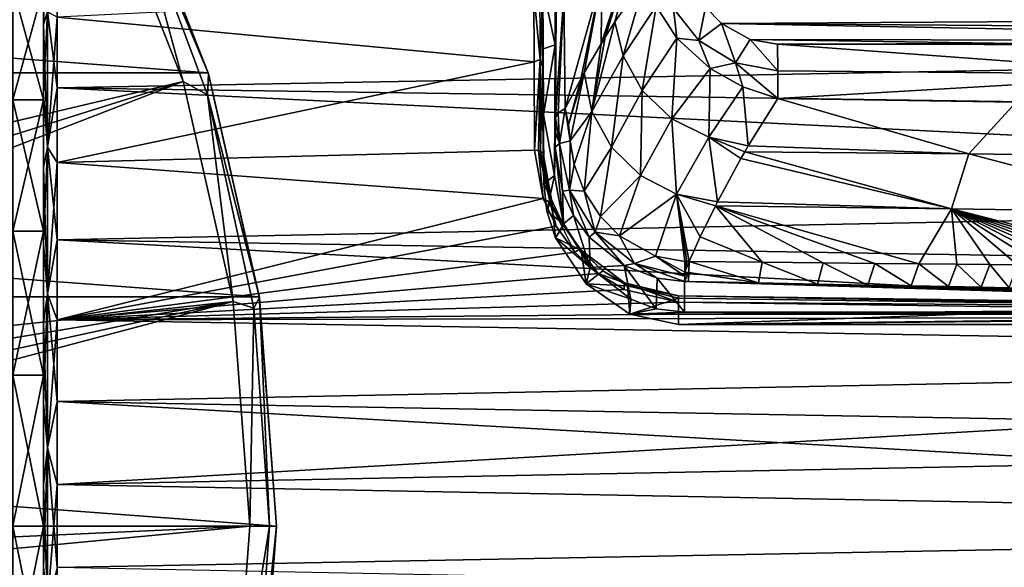
# Model space of a CAD drawing. Units: millimetres. Extents: x -157 to 157, y -35 to 35.
# Drawn here: x 104 to 127, y -1 to 12 of the extents above; entities that cross this region are included whole.
import ezdxf

# ---------------------------------------------------------------- set-up
doc = ezdxf.new("R2010")
doc.units = ezdxf.units.MM
doc.header["$LTSCALE"] = 52.148148
for name, color, linetype in [('101', 7, 'CONTINUOUS'), ('102', 7, 'CONTINUOUS'), ('103', 7, 'CONTINUOUS'), ('114', 7, 'CONTINUOUS'), ('115', 7, 'CONTINUOUS'), ('116', 7, 'CONTINUOUS'), ('120', 7, 'CONTINUOUS'), ('121', 7, 'CONTINUOUS'), ('133', 7, 'CONTINUOUS'), ('134', 7, 'CONTINUOUS'), ('135', 7, 'CONTINUOUS'), ('136', 7, 'CONTINUOUS'), ('137', 7, 'CONTINUOUS'), ('277', 7, 'CONTINUOUS'), ('38', 7, 'CONTINUOUS'), ('39', 7, 'CONTINUOUS'), ('40', 7, 'CONTINUOUS'), ('42', 7, 'CONTINUOUS'), ('43', 7, 'CONTINUOUS'), ('46', 7, 'CONTINUOUS'), ('47', 7, 'CONTINUOUS'), ('48', 7, 'CONTINUOUS'), ('49', 7, 'CONTINUOUS'), ('50', 7, 'CONTINUOUS'), ('51', 7, 'CONTINUOUS'), ('52', 7, 'CONTINUOUS'), ('55', 7, 'CONTINUOUS'), ('56', 7, 'CONTINUOUS'), ('59', 7, 'CONTINUOUS'), ('60', 7, 'CONTINUOUS'), ('61', 7, 'CONTINUOUS'), ('73', 7, 'CONTINUOUS'), ('74', 7, 'CONTINUOUS'), ('75', 7, 'CONTINUOUS'), ('95', 7, 'CONTINUOUS')]:
    doc.layers.add(name, color=color, linetype=linetype)

msp = doc.modelspace()

# ---------------------------------------------------------------- linework, layer by layer
at = {"layer": '101', "linetype": 'Continuous'}
for points in [[(116.351, 13.572, 13.572), (116.345, 10.95, 15.764), (116.371, 14.315, 14.315), (116.351, 13.572, 13.572)], [(116.371, 14.315, 14.315), (116.345, 10.95, 15.764), (116.37, 13.135, 15.395), (116.371, 14.315, 14.315)], [(116.37, 13.135, 15.395), (116.345, 10.95, 15.764), (116.366, 11.846, 16.382), (116.37, 13.135, 15.395)], [(116.366, 11.846, 16.382), (116.345, 10.95, 15.764), (116.352, 9.288, 17.875), (116.366, 11.846, 16.382)], [(116.345, 10.95, 15.764), (116.328, 7.981, 17.456), (116.352, 9.288, 17.875), (116.345, 10.95, 15.764)], [(116.352, 9.288, 17.875), (116.328, 7.981, 17.456), (116.349, 8.968, 18.001), (116.352, 9.288, 17.875)], [(116.349, 8.968, 18.001), (116.328, 7.981, 17.456), (116.346, 8.625, 18.1), (116.349, 8.968, 18.001)]]:
    msp.add_3dface(points, dxfattribs=at)
at = {"layer": '102', "linetype": 'Continuous'}
for points in [[(116.328, 7.981, 17.456), (116.534, 6.876, 17.92), (116.346, 8.625, 18.1), (116.328, 7.981, 17.456)], [(116.346, 8.625, 18.1), (116.534, 6.876, 17.92), (116.507, 7.621, 18.49), (116.346, 8.625, 18.1)], [(116.507, 7.621, 18.49), (116.534, 6.876, 17.92), (116.759, 7.068, 18.705), (116.507, 7.621, 18.49)], [(116.534, 6.876, 17.92), (117.138, 5.882, 18.271), (116.759, 7.068, 18.705), (116.534, 6.876, 17.92)], [(116.759, 7.068, 18.705), (117.138, 5.882, 18.271), (117.114, 6.577, 18.893), (116.759, 7.068, 18.705)], [(117.114, 6.577, 18.893), (117.138, 5.882, 18.271), (117.917, 5.931, 19.126), (117.114, 6.577, 18.893)], [(117.138, 5.882, 18.271), (118.068, 5.16, 18.488), (117.917, 5.931, 19.126), (117.138, 5.882, 18.271)], [(118.068, 5.16, 18.488), (118.646, 4.946, 18.546), (117.917, 5.931, 19.126), (118.068, 5.16, 18.488)], [(117.917, 5.931, 19.126), (118.646, 4.946, 18.546), (118.664, 5.642, 19.223), (117.917, 5.931, 19.126)], [(118.646, 4.946, 18.546), (119.29, 4.865, 18.568), (118.664, 5.642, 19.223), (118.646, 4.946, 18.546)], [(118.664, 5.642, 19.223), (119.29, 4.865, 18.568), (119.29, 5.567, 19.243), (118.664, 5.642, 19.223)]]:
    msp.add_3dface(points, dxfattribs=at)
at = {"layer": '103', "linetype": 'Continuous'}
for points in [[(119.29, 4.865, 18.568), (142.31, 4.865, 18.568), (119.29, 5.567, 19.243), (119.29, 4.865, 18.568)], [(119.29, 5.567, 19.243), (142.31, 4.865, 18.568), (119.38, 5.566, 19.242), (119.29, 5.567, 19.243)], [(119.38, 5.566, 19.242), (142.31, 4.865, 18.568), (120.975, 5.533, 19.21), (119.38, 5.566, 19.242)], [(120.975, 5.533, 19.21), (142.31, 4.865, 18.568), (122.315, 5.506, 19.184), (120.975, 5.533, 19.21)], [(122.315, 5.506, 19.184), (142.31, 4.865, 18.568), (123.46, 5.483, 19.162), (122.315, 5.506, 19.184)], [(123.46, 5.483, 19.162), (142.31, 4.865, 18.568), (124.445, 5.464, 19.144), (123.46, 5.483, 19.162)], [(124.445, 5.464, 19.144), (142.31, 4.865, 18.568), (125.299, 5.448, 19.129), (124.445, 5.464, 19.144)], [(125.299, 5.448, 19.129), (142.31, 4.865, 18.568), (126.039, 5.435, 19.116), (125.299, 5.448, 19.129)], [(126.039, 5.435, 19.116), (142.31, 4.865, 18.568), (126.675, 5.424, 19.105), (126.039, 5.435, 19.116)]]:
    msp.add_3dface(points, dxfattribs=at)
at = {"layer": '114', "linetype": 'Continuous'}
for points in [[(117.392, 10.973, 18.397), (117.485, 11.125, 18.409), (118.394, 14.015, 17.488), (117.392, 10.973, 18.397)], [(117.405, 12.496, 17.507), (117.392, 10.973, 18.397), (118.394, 14.015, 17.488), (117.405, 12.496, 17.507)], [(117.485, 11.125, 18.409), (117.705, 11.473, 18.44), (118.394, 14.015, 17.488), (117.485, 11.125, 18.409)], [(117.705, 11.473, 18.44), (118.399, 12.471, 18.569), (118.394, 14.015, 17.488), (117.705, 11.473, 18.44)], [(116.569, 9.502, 18.321), (117.405, 12.496, 17.507), (116.544, 12.104, 16.754), (116.569, 9.502, 18.321)], [(117.405, 12.496, 17.507), (116.569, 9.502, 18.321), (116.925, 10.174, 18.349), (117.405, 12.496, 17.507)], [(117.004, 10.314, 18.356), (117.405, 12.496, 17.507), (116.925, 10.174, 18.349), (117.004, 10.314, 18.356)], [(117.392, 10.973, 18.397), (117.405, 12.496, 17.507), (117.004, 10.314, 18.356), (117.392, 10.973, 18.397)]]:
    msp.add_3dface(points, dxfattribs=at)
at = {"layer": '115', "linetype": 'Continuous'}
for points in [[(118.399, 12.471, 18.569), (117.705, 11.473, 18.44), (117.89, 10.7, 18.89), (118.399, 12.471, 18.569)], [(118.399, 12.471, 18.569), (117.89, 10.7, 18.89), (118.641, 11.83, 19.069), (118.399, 12.471, 18.569)], [(117.89, 10.7, 18.89), (118.323, 9.915, 19.267), (118.641, 11.83, 19.069), (117.89, 10.7, 18.89)], [(118.641, 11.83, 19.069), (118.323, 9.915, 19.267), (119.115, 11.103, 19.516), (118.641, 11.83, 19.069)], [(117.705, 11.473, 18.44), (117.485, 11.125, 18.409), (117.18, 9.438, 18.792), (117.705, 11.473, 18.44)], [(117.89, 10.7, 18.89), (117.705, 11.473, 18.44), (117.18, 9.438, 18.792), (117.89, 10.7, 18.89)], [(117.485, 11.125, 18.409), (117.392, 10.973, 18.397), (117.18, 9.438, 18.792), (117.485, 11.125, 18.409)], [(118.323, 9.915, 19.267), (119, 9.271, 19.538), (119.115, 11.103, 19.516), (118.323, 9.915, 19.267)], [(119.115, 11.103, 19.516), (119, 9.271, 19.538), (119.875, 10.412, 19.855), (119.115, 11.103, 19.516)], [(117.392, 10.973, 18.397), (117.004, 10.314, 18.356), (117.18, 9.438, 18.792), (117.392, 10.973, 18.397)], [(117.89, 10.7, 18.89), (117.18, 9.438, 18.792), (117.624, 8.626, 19.135), (117.89, 10.7, 18.89)], [(118.323, 9.915, 19.267), (117.89, 10.7, 18.89), (117.624, 8.626, 19.135), (118.323, 9.915, 19.267)], [(117.004, 10.314, 18.356), (116.925, 10.174, 18.349), (116.644, 9.142, 18.532), (117.004, 10.314, 18.356)], [(116.686, 8.768, 18.671), (117.004, 10.314, 18.356), (116.644, 9.142, 18.532), (116.686, 8.768, 18.671)], [(117.004, 10.314, 18.356), (116.686, 8.768, 18.671), (117.18, 9.438, 18.792), (117.004, 10.314, 18.356)], [(119, 9.271, 19.538), (119.84, 8.85, 19.682), (119.875, 10.412, 19.855), (119, 9.271, 19.538)], [(119.875, 10.412, 19.855), (119.84, 8.85, 19.682), (120.618, 9.996, 19.989), (119.875, 10.412, 19.855)], [(116.925, 10.174, 18.349), (116.569, 9.502, 18.321), (116.644, 9.142, 18.532), (116.925, 10.174, 18.349)], [(118.323, 9.915, 19.267), (117.624, 8.626, 19.135), (118.284, 7.98, 19.371), (118.323, 9.915, 19.267)], [(119, 9.271, 19.538), (118.323, 9.915, 19.267), (118.284, 7.98, 19.371), (119, 9.271, 19.538)], [(119.84, 8.85, 19.682), (120.738, 8.652, 19.694), (120.618, 9.996, 19.989), (119.84, 8.85, 19.682)], [(120.738, 8.652, 19.694), (121.415, 9.732, 19.98), (120.618, 9.996, 19.989), (120.738, 8.652, 19.694)], [(116.686, 8.768, 18.671), (116.776, 8.228, 18.841), (117.18, 9.438, 18.792), (116.686, 8.768, 18.671)], [(116.776, 8.228, 18.841), (117.007, 7.62, 19.031), (117.18, 9.438, 18.792), (116.776, 8.228, 18.841)], [(117.18, 9.438, 18.792), (117.007, 7.62, 19.031), (117.624, 8.626, 19.135), (117.18, 9.438, 18.792)], [(119, 9.271, 19.538), (118.284, 7.98, 19.371), (119.104, 7.55, 19.497), (119, 9.271, 19.538)], [(119.84, 8.85, 19.682), (119, 9.271, 19.538), (119.104, 7.55, 19.497), (119.84, 8.85, 19.682)], [(119.84, 8.85, 19.682), (119.104, 7.55, 19.497), (120.038, 7.377, 19.516), (119.84, 8.85, 19.682)], [(120.738, 8.652, 19.694), (119.84, 8.85, 19.682), (120.662, 8.52, 19.669), (120.738, 8.652, 19.694)], [(119.84, 8.85, 19.682), (120.038, 7.377, 19.516), (120.572, 8.363, 19.642), (119.84, 8.85, 19.682)], [(119.84, 8.85, 19.682), (120.572, 8.363, 19.642), (120.662, 8.52, 19.669), (119.84, 8.85, 19.682)], [(117.007, 7.62, 19.031), (117.379, 7.044, 19.199), (117.624, 8.626, 19.135), (117.007, 7.62, 19.031)], [(117.624, 8.626, 19.135), (117.379, 7.044, 19.199), (118.284, 7.98, 19.371), (117.624, 8.626, 19.135)], [(117.379, 7.044, 19.199), (117.808, 6.605, 19.314), (118.284, 7.98, 19.371), (117.379, 7.044, 19.199)], [(118.284, 7.98, 19.371), (117.808, 6.605, 19.314), (119.104, 7.55, 19.497), (118.284, 7.98, 19.371)], [(117.808, 6.605, 19.314), (118.625, 6.142, 19.42), (119.104, 7.55, 19.497), (117.808, 6.605, 19.314)], [(118.625, 6.142, 19.42), (119.295, 6.022, 19.438), (119.104, 7.55, 19.497), (118.625, 6.142, 19.42)], [(119.344, 6.02, 19.438), (119.393, 6.018, 19.437), (119.104, 7.55, 19.497), (119.344, 6.02, 19.438)], [(119.104, 7.55, 19.497), (119.393, 6.018, 19.437), (119.646, 6.585, 19.46), (119.104, 7.55, 19.497)], [(119.295, 6.022, 19.438), (119.344, 6.02, 19.438), (119.104, 7.55, 19.497), (119.295, 6.022, 19.438)], [(120.038, 7.377, 19.516), (119.104, 7.55, 19.497), (119.993, 7.289, 19.508), (120.038, 7.377, 19.516)], [(119.993, 7.289, 19.508), (119.104, 7.55, 19.497), (119.646, 6.585, 19.46), (119.993, 7.289, 19.508)]]:
    msp.add_3dface(points, dxfattribs=at)
at = {"layer": '116', "linetype": 'Continuous'}
for points in [[(121.415, 9.732, 19.98), (120.738, 8.652, 19.694), (125.758, 8.474, 19.483), (121.415, 9.732, 19.98)], [(121.415, 9.732, 19.98), (125.758, 8.474, 19.483), (126.836, 9.646, 19.825), (121.415, 9.732, 19.98)], [(125.758, 8.474, 19.483), (130.842, 8.404, 19.368), (126.836, 9.646, 19.825), (125.758, 8.474, 19.483)], [(120.662, 8.52, 19.669), (120.572, 8.363, 19.642), (125.367, 7.216, 19.333), (120.662, 8.52, 19.669)], [(120.738, 8.652, 19.694), (120.662, 8.52, 19.669), (125.758, 8.474, 19.483), (120.738, 8.652, 19.694)], [(125.758, 8.474, 19.483), (120.662, 8.52, 19.669), (125.367, 7.216, 19.333), (125.758, 8.474, 19.483)], [(120.572, 8.363, 19.642), (120.038, 7.377, 19.516), (125.367, 7.216, 19.333), (120.572, 8.363, 19.642)], [(125.758, 8.474, 19.483), (125.367, 7.216, 19.333), (130.846, 7.139, 19.219), (125.758, 8.474, 19.483)], [(130.842, 8.404, 19.368), (125.758, 8.474, 19.483), (130.846, 7.139, 19.219), (130.842, 8.404, 19.368)], [(119.993, 7.289, 19.508), (119.646, 6.585, 19.46), (121.054, 6.003, 19.404), (119.993, 7.289, 19.508)], [(120.038, 7.377, 19.516), (119.993, 7.289, 19.508), (125.367, 7.216, 19.333), (120.038, 7.377, 19.516)], [(124.622, 5.968, 19.336), (119.993, 7.289, 19.508), (123.617, 5.979, 19.355), (124.622, 5.968, 19.336)], [(119.993, 7.289, 19.508), (124.622, 5.968, 19.336), (125.367, 7.216, 19.333), (119.993, 7.289, 19.508)], [(123.617, 5.979, 19.355), (119.993, 7.289, 19.508), (122.44, 5.99, 19.377), (123.617, 5.979, 19.355)], [(122.44, 5.99, 19.377), (119.993, 7.289, 19.508), (121.054, 6.003, 19.404), (122.44, 5.99, 19.377)], [(124.622, 5.968, 19.336), (125.489, 5.958, 19.321), (125.367, 7.216, 19.333), (124.622, 5.968, 19.336)], [(129.877, 5.902, 19.249), (130.562, 5.892, 19.24), (125.367, 7.216, 19.333), (129.877, 5.902, 19.249)], [(125.367, 7.216, 19.333), (130.562, 5.892, 19.24), (130.846, 7.139, 19.219), (125.367, 7.216, 19.333)], [(129.288, 5.91, 19.258), (129.877, 5.902, 19.249), (125.367, 7.216, 19.333), (129.288, 5.91, 19.258)], [(128.773, 5.917, 19.266), (129.288, 5.91, 19.258), (125.367, 7.216, 19.333), (128.773, 5.917, 19.266)], [(128.308, 5.923, 19.273), (128.773, 5.917, 19.266), (125.367, 7.216, 19.333), (128.308, 5.923, 19.273)], [(127.869, 5.929, 19.28), (128.308, 5.923, 19.273), (125.367, 7.216, 19.333), (127.869, 5.929, 19.28)], [(127.408, 5.935, 19.288), (127.869, 5.929, 19.28), (125.367, 7.216, 19.333), (127.408, 5.935, 19.288)], [(126.87, 5.942, 19.297), (127.408, 5.935, 19.288), (125.367, 7.216, 19.333), (126.87, 5.942, 19.297)], [(126.235, 5.949, 19.308), (126.87, 5.942, 19.297), (125.367, 7.216, 19.333), (126.235, 5.949, 19.308)], [(125.489, 5.958, 19.321), (126.235, 5.949, 19.308), (125.367, 7.216, 19.333), (125.489, 5.958, 19.321)], [(119.646, 6.585, 19.46), (119.393, 6.018, 19.437), (121.054, 6.003, 19.404), (119.646, 6.585, 19.46)]]:
    msp.add_3dface(points, dxfattribs=at)
at = {"layer": '120', "linetype": 'Continuous'}
for points in [[(118.641, 11.83, 19.069), (119.115, 11.103, 19.516), (119.036, 11.783, 19.306), (118.641, 11.83, 19.069)], [(119.768, 11.808, 19.431), (119.036, 11.783, 19.306), (119.617, 11.055, 19.723), (119.768, 11.808, 19.431)], [(119.036, 11.783, 19.306), (119.115, 11.103, 19.516), (119.617, 11.055, 19.723), (119.036, 11.783, 19.306)], [(120.127, 11.439, 19.643), (119.768, 11.808, 19.431), (119.617, 11.055, 19.723), (120.127, 11.439, 19.643)], [(120.127, 11.439, 19.643), (119.617, 11.055, 19.723), (120.448, 10.546, 19.987), (120.127, 11.439, 19.643)], [(120.78, 11.076, 19.837), (120.127, 11.439, 19.643), (120.448, 10.546, 19.987), (120.78, 11.076, 19.837)], [(119.115, 11.103, 19.516), (119.875, 10.412, 19.855), (119.617, 11.055, 19.723), (119.115, 11.103, 19.516)], [(119.617, 11.055, 19.723), (119.875, 10.412, 19.855), (120.448, 10.546, 19.987), (119.617, 11.055, 19.723)], [(120.78, 11.076, 19.837), (120.448, 10.546, 19.987), (121.412, 10.361, 20.066), (120.78, 11.076, 19.837)], [(121.404, 10.969, 19.884), (120.78, 11.076, 19.837), (121.412, 10.361, 20.066), (121.404, 10.969, 19.884)], [(119.875, 10.412, 19.855), (120.618, 9.996, 19.989), (120.448, 10.546, 19.987), (119.875, 10.412, 19.855)], [(120.618, 9.996, 19.989), (121.415, 9.732, 19.98), (120.448, 10.546, 19.987), (120.618, 9.996, 19.989)], [(120.448, 10.546, 19.987), (121.415, 9.732, 19.98), (121.412, 10.361, 20.066), (120.448, 10.546, 19.987)]]:
    msp.add_3dface(points, dxfattribs=at)
at = {"layer": '121', "linetype": 'Continuous'}
for points in [[(130.812, 10.956, 19.704), (126.839, 10.986, 19.766), (121.404, 10.969, 19.884), (130.812, 10.956, 19.704)], [(130.812, 10.956, 19.704), (121.404, 10.969, 19.884), (130.816, 10.277, 19.892), (130.812, 10.956, 19.704)], [(121.404, 10.969, 19.884), (121.412, 10.361, 20.066), (130.816, 10.277, 19.892), (121.404, 10.969, 19.884)], [(121.412, 10.361, 20.066), (121.415, 9.732, 19.98), (130.816, 10.277, 19.892), (121.412, 10.361, 20.066)], [(121.415, 9.732, 19.98), (126.836, 9.646, 19.825), (130.816, 10.277, 19.892), (121.415, 9.732, 19.98)]]:
    msp.add_3dface(points, dxfattribs=at)
at = {"layer": '133', "linetype": 'Continuous'}
for points in [[(120.975, 5.533, 19.21), (119.393, 6.018, 19.437), (119.387, 5.774, 19.38), (120.975, 5.533, 19.21)], [(119.393, 6.018, 19.437), (120.975, 5.533, 19.21), (121.054, 6.003, 19.404), (119.393, 6.018, 19.437)], [(120.975, 5.533, 19.21), (122.315, 5.506, 19.184), (121.054, 6.003, 19.404), (120.975, 5.533, 19.21)], [(122.315, 5.506, 19.184), (122.44, 5.99, 19.377), (121.054, 6.003, 19.404), (122.315, 5.506, 19.184)], [(122.315, 5.506, 19.184), (123.46, 5.483, 19.162), (122.44, 5.99, 19.377), (122.315, 5.506, 19.184)], [(123.46, 5.483, 19.162), (123.617, 5.979, 19.355), (122.44, 5.99, 19.377), (123.46, 5.483, 19.162)], [(123.46, 5.483, 19.162), (124.445, 5.464, 19.144), (123.617, 5.979, 19.355), (123.46, 5.483, 19.162)], [(124.445, 5.464, 19.144), (124.622, 5.968, 19.336), (123.617, 5.979, 19.355), (124.445, 5.464, 19.144)], [(124.445, 5.464, 19.144), (125.299, 5.448, 19.129), (124.622, 5.968, 19.336), (124.445, 5.464, 19.144)], [(125.299, 5.448, 19.129), (125.489, 5.958, 19.321), (124.622, 5.968, 19.336), (125.299, 5.448, 19.129)], [(125.299, 5.448, 19.129), (126.039, 5.435, 19.116), (125.489, 5.958, 19.321), (125.299, 5.448, 19.129)], [(126.039, 5.435, 19.116), (126.235, 5.949, 19.308), (125.489, 5.958, 19.321), (126.039, 5.435, 19.116)], [(126.039, 5.435, 19.116), (126.675, 5.424, 19.105), (126.235, 5.949, 19.308), (126.039, 5.435, 19.116)], [(126.675, 5.424, 19.105), (126.87, 5.942, 19.297), (126.235, 5.949, 19.308), (126.675, 5.424, 19.105)], [(119.38, 5.566, 19.242), (120.975, 5.533, 19.21), (119.387, 5.774, 19.38), (119.38, 5.566, 19.242)]]:
    msp.add_3dface(points, dxfattribs=at)
at = {"layer": '134', "linetype": 'Continuous'}
for points in [[(119.344, 6.02, 19.438), (119.295, 6.022, 19.438), (119.293, 5.777, 19.382), (119.344, 6.02, 19.438)], [(119.393, 6.018, 19.437), (119.344, 6.02, 19.438), (119.293, 5.777, 19.382), (119.393, 6.018, 19.437)], [(119.387, 5.774, 19.38), (119.393, 6.018, 19.437), (119.293, 5.777, 19.382), (119.387, 5.774, 19.38)], [(119.29, 5.567, 19.243), (119.387, 5.774, 19.38), (119.292, 5.686, 19.335), (119.29, 5.567, 19.243)], [(119.29, 5.567, 19.243), (119.38, 5.566, 19.242), (119.387, 5.774, 19.38), (119.29, 5.567, 19.243)], [(119.292, 5.686, 19.335), (119.387, 5.774, 19.38), (119.293, 5.777, 19.382), (119.292, 5.686, 19.335)]]:
    msp.add_3dface(points, dxfattribs=at)
at = {"layer": '135', "linetype": 'Continuous'}
for points in [[(116.668, 7.641, 18.797), (116.686, 8.768, 18.671), (116.439, 8.708, 18.428), (116.668, 7.641, 18.797)], [(116.776, 8.228, 18.841), (116.686, 8.768, 18.671), (116.668, 7.641, 18.797), (116.776, 8.228, 18.841)], [(116.346, 8.625, 18.1), (116.507, 7.621, 18.49), (116.439, 8.708, 18.428), (116.346, 8.625, 18.1)], [(116.507, 7.621, 18.49), (116.668, 7.641, 18.797), (116.439, 8.708, 18.428), (116.507, 7.621, 18.49)], [(117.007, 7.62, 19.031), (116.776, 8.228, 18.841), (116.668, 7.641, 18.797), (117.007, 7.62, 19.031)], [(116.507, 7.621, 18.49), (116.759, 7.068, 18.705), (116.668, 7.641, 18.797), (116.507, 7.621, 18.49)], [(116.759, 7.068, 18.705), (117.114, 6.577, 18.893), (116.668, 7.641, 18.797), (116.759, 7.068, 18.705)], [(117.114, 6.577, 18.893), (117.253, 6.691, 19.1), (116.668, 7.641, 18.797), (117.114, 6.577, 18.893)], [(117.253, 6.691, 19.1), (117.007, 7.62, 19.031), (116.668, 7.641, 18.797), (117.253, 6.691, 19.1)], [(117.379, 7.044, 19.199), (117.007, 7.62, 19.031), (117.253, 6.691, 19.1), (117.379, 7.044, 19.199)], [(117.808, 6.605, 19.314), (117.379, 7.044, 19.199), (117.253, 6.691, 19.1), (117.808, 6.605, 19.314)], [(117.114, 6.577, 18.893), (117.917, 5.931, 19.126), (117.253, 6.691, 19.1), (117.114, 6.577, 18.893)], [(117.917, 5.931, 19.126), (118.153, 5.978, 19.284), (117.253, 6.691, 19.1), (117.917, 5.931, 19.126)], [(118.153, 5.978, 19.284), (117.808, 6.605, 19.314), (117.253, 6.691, 19.1), (118.153, 5.978, 19.284)], [(118.625, 6.142, 19.42), (117.808, 6.605, 19.314), (118.153, 5.978, 19.284), (118.625, 6.142, 19.42)], [(119.292, 5.686, 19.335), (118.625, 6.142, 19.42), (118.153, 5.978, 19.284), (119.292, 5.686, 19.335)], [(119.295, 6.022, 19.438), (118.625, 6.142, 19.42), (119.293, 5.777, 19.382), (119.295, 6.022, 19.438)], [(118.625, 6.142, 19.42), (119.292, 5.686, 19.335), (119.293, 5.777, 19.382), (118.625, 6.142, 19.42)], [(117.917, 5.931, 19.126), (118.664, 5.642, 19.223), (118.153, 5.978, 19.284), (117.917, 5.931, 19.126)], [(118.664, 5.642, 19.223), (119.29, 5.567, 19.243), (118.153, 5.978, 19.284), (118.664, 5.642, 19.223)], [(119.29, 5.567, 19.243), (119.292, 5.686, 19.335), (118.153, 5.978, 19.284), (119.29, 5.567, 19.243)]]:
    msp.add_3dface(points, dxfattribs=at)
at = {"layer": '136', "linetype": 'Continuous'}
for points in [[(116.439, 8.708, 18.428), (116.569, 9.502, 18.321), (116.411, 9.405, 18.117), (116.439, 8.708, 18.428)], [(116.686, 8.768, 18.671), (116.569, 9.502, 18.321), (116.439, 8.708, 18.428), (116.686, 8.768, 18.671)], [(116.569, 9.502, 18.321), (116.686, 8.768, 18.671), (116.644, 9.142, 18.532), (116.569, 9.502, 18.321)], [(116.352, 9.288, 17.875), (116.349, 8.968, 18.001), (116.439, 8.708, 18.428), (116.352, 9.288, 17.875)], [(116.352, 9.288, 17.875), (116.439, 8.708, 18.428), (116.411, 9.405, 18.117), (116.352, 9.288, 17.875)], [(116.349, 8.968, 18.001), (116.346, 8.625, 18.1), (116.439, 8.708, 18.428), (116.349, 8.968, 18.001)]]:
    msp.add_3dface(points, dxfattribs=at)
at = {"layer": '137', "linetype": 'Continuous'}
for points in [[(116.366, 11.846, 16.382), (116.352, 9.288, 17.875), (116.544, 12.104, 16.754), (116.366, 11.846, 16.382)], [(116.544, 12.104, 16.754), (116.352, 9.288, 17.875), (116.411, 9.405, 18.117), (116.544, 12.104, 16.754)], [(116.569, 9.502, 18.321), (116.544, 12.104, 16.754), (116.411, 9.405, 18.117), (116.569, 9.502, 18.321)]]:
    msp.add_3dface(points, dxfattribs=at)
at = {"layer": '277', "linetype": 'Continuous'}
for points in [[(116.351, 13.572, 13.572), (116.065, 12.269, 14.761), (116.345, 10.95, 15.764), (116.351, 13.572, 13.572)], [(116.065, 12.269, 14.761), (116.07, 10.862, 15.825), (116.345, 10.95, 15.764), (116.065, 12.269, 14.761)], [(116.07, 10.862, 15.825), (116.077, 9.37, 16.751), (116.345, 10.95, 15.764), (116.07, 10.862, 15.825)], [(116.345, 10.95, 15.764), (116.077, 9.37, 16.751), (116.328, 7.981, 17.456), (116.345, 10.95, 15.764)], [(116.077, 9.37, 16.751), (116.086, 7.786, 17.544), (116.328, 7.981, 17.456), (116.077, 9.37, 16.751)], [(116.086, 7.786, 17.544), (116.156, 7.165, 17.807), (116.328, 7.981, 17.456), (116.086, 7.786, 17.544)], [(116.328, 7.981, 17.456), (116.156, 7.165, 17.807), (116.534, 6.876, 17.92), (116.328, 7.981, 17.456)], [(116.156, 7.165, 17.807), (116.35, 6.559, 18.039), (116.534, 6.876, 17.92), (116.156, 7.165, 17.807)], [(116.534, 6.876, 17.92), (116.35, 6.559, 18.039), (117.138, 5.882, 18.271), (116.534, 6.876, 17.92)], [(116.35, 6.559, 18.039), (117.049, 5.51, 18.386), (117.138, 5.882, 18.271), (116.35, 6.559, 18.039)], [(117.138, 5.882, 18.271), (117.049, 5.51, 18.386), (118.068, 5.16, 18.488), (117.138, 5.882, 18.271)], [(117.049, 5.51, 18.386), (118.043, 4.819, 18.58), (118.068, 5.16, 18.488), (117.049, 5.51, 18.386)], [(118.068, 5.16, 18.488), (118.043, 4.819, 18.58), (118.646, 4.946, 18.546), (118.068, 5.16, 18.488)], [(118.646, 4.946, 18.546), (118.043, 4.819, 18.58), (119.29, 4.865, 18.568), (118.646, 4.946, 18.546)], [(118.043, 4.819, 18.58), (143.557, 4.819, 18.58), (142.31, 4.865, 18.568), (118.043, 4.819, 18.58)], [(119.29, 4.865, 18.568), (118.043, 4.819, 18.58), (142.31, 4.865, 18.568), (119.29, 4.865, 18.568)], [(118.043, 4.819, 18.58), (119.15, 4.585, 18.639), (143.557, 4.819, 18.58), (118.043, 4.819, 18.58)], [(119.15, 4.585, 18.639), (142.45, 4.585, 18.639), (143.557, 4.819, 18.58), (119.15, 4.585, 18.639)]]:
    msp.add_3dface(points, dxfattribs=at)
at = {"layer": '38', "linetype": 'Continuous'}
for points in [[(43.466, 15.186, -79.5), (108.445, 10.317, -79.5), (41.555, 10.317, -79.5), (43.466, 15.186, -79.5)], [(106.534, 15.186, -79.5), (108.445, 10.317, -79.5), (43.466, 15.186, -79.5), (106.534, 15.186, -79.5)], [(41.555, 10.317, -79.5), (109.609, 5.216, -79.5), (40.391, 5.216, -79.5), (41.555, 10.317, -79.5)], [(108.445, 10.317, -79.5), (109.609, 5.216, -79.5), (41.555, 10.317, -79.5), (108.445, 10.317, -79.5)], [(40.391, 5.216, -79.5), (110, 0, -79.5), (40, 0, -79.5), (40.391, 5.216, -79.5)], [(109.609, 5.216, -79.5), (110, 0, -79.5), (40.391, 5.216, -79.5), (109.609, 5.216, -79.5)], [(40, 0, -79.5), (110, 0, -79.5), (109.609, -5.216, -79.5), (40, 0, -79.5)], [(40.391, -5.216, -79.5), (40, 0, -79.5), (109.609, -5.216, -79.5), (40.391, -5.216, -79.5)]]:
    msp.add_3dface(points, dxfattribs=at)
at = {"layer": '39', "linetype": 'Continuous'}
for points in [[(109.609, -5.216, -79.5), (110, 0, -79.5), (109.611, -5.203, -74.302), (109.609, -5.216, -79.5)], [(109.611, -5.203, -74.302), (110, 0, -79.5), (110, 0, -74.302), (109.611, -5.203, -74.302)]]:
    msp.add_3dface(points, dxfattribs=at)
at = {"layer": '40', "linetype": 'Continuous'}
for points in [[(89.691, -0.9, -53.713), (89.597, -1.883, -53.713), (109.395, 0, -72.869), (89.691, -0.9, -53.713)], [(109.395, 0, -72.869), (89.597, -1.883, -53.713), (109.013, -5.113, -72.869), (109.395, 0, -72.869)], [(89.718, 0, -53.713), (89.691, -0.9, -53.713), (109.395, 0, -72.869), (89.718, 0, -53.713)]]:
    msp.add_3dface(points, dxfattribs=at)
at = {"layer": '42', "linetype": 'Continuous'}
for points in [[(108.445, 10.317, -79.5), (106.534, 15.186, -79.5), (106.544, 15.166, -74.302), (108.445, 10.317, -79.5)], [(108.452, 10.292, -74.302), (108.445, 10.317, -79.5), (106.544, 15.166, -74.302), (108.452, 10.292, -74.302)], [(109.609, 5.216, -79.5), (108.445, 10.317, -79.5), (108.452, 10.292, -74.302), (109.609, 5.216, -79.5)], [(109.611, 5.203, -74.302), (109.609, 5.216, -79.5), (108.452, 10.292, -74.302), (109.611, 5.203, -74.302)], [(110, 0, -79.5), (109.609, 5.216, -79.5), (110, 0, -74.302), (110, 0, -79.5)], [(110, 0, -74.302), (109.609, 5.216, -79.5), (109.611, 5.203, -74.302), (110, 0, -74.302)]]:
    msp.add_3dface(points, dxfattribs=at)
at = {"layer": '43', "linetype": 'Continuous'}
for points in [[(103.429, 19.361, -72.869), (87.92, 7.051, -53.713), (105.998, 14.904, -72.869), (103.429, 19.361, -72.869)], [(87.92, 7.051, -53.713), (88.626, 5.565, -53.713), (105.998, 14.904, -72.869), (87.92, 7.051, -53.713)], [(105.998, 14.904, -72.869), (88.626, 5.565, -53.713), (107.874, 10.115, -72.869), (105.998, 14.904, -72.869)], [(88.626, 5.565, -53.713), (89.104, 4.208, -53.713), (107.874, 10.115, -72.869), (88.626, 5.565, -53.713)], [(89.104, 4.208, -53.713), (89.412, 2.986, -53.713), (107.874, 10.115, -72.869), (89.104, 4.208, -53.713)], [(107.874, 10.115, -72.869), (89.412, 2.986, -53.713), (109.013, 5.113, -72.869), (107.874, 10.115, -72.869)], [(89.412, 2.986, -53.713), (89.596, 1.891, -53.713), (109.013, 5.113, -72.869), (89.412, 2.986, -53.713)], [(89.596, 1.891, -53.713), (89.691, 0.903, -53.713), (109.013, 5.113, -72.869), (89.596, 1.891, -53.713)], [(89.691, 0.903, -53.713), (89.718, 0, -53.713), (109.013, 5.113, -72.869), (89.691, 0.903, -53.713)], [(89.718, 0, -53.713), (109.395, 0, -72.869), (109.013, 5.113, -72.869), (89.718, 0, -53.713)]]:
    msp.add_3dface(points, dxfattribs=at)
at = {"layer": '46', "linetype": 'Continuous'}
for points in [[(108.452, 10.292, -74.302), (106.544, 15.166, -74.302), (106.694, 14.474, -73.524), (108.452, 10.292, -74.302)], [(105.998, 14.904, -72.869), (107.874, 10.115, -72.869), (106.694, 14.474, -73.524), (105.998, 14.904, -72.869)], [(108.452, 10.292, -74.302), (106.694, 14.474, -73.524), (108.431, 9.816, -73.524), (108.452, 10.292, -74.302)], [(106.694, 14.474, -73.524), (107.874, 10.115, -72.869), (108.431, 9.816, -73.524), (106.694, 14.474, -73.524)], [(107.874, 10.115, -72.869), (109.013, 5.113, -72.869), (108.431, 9.816, -73.524), (107.874, 10.115, -72.869)], [(109.611, 5.203, -74.302), (108.452, 10.292, -74.302), (108.431, 9.816, -73.524), (109.611, 5.203, -74.302)], [(109.611, 5.203, -74.302), (108.431, 9.816, -73.524), (109.488, 4.959, -73.524), (109.611, 5.203, -74.302)], [(108.431, 9.816, -73.524), (109.013, 5.113, -72.869), (109.488, 4.959, -73.524), (108.431, 9.816, -73.524)], [(109.611, 5.203, -74.302), (109.488, 4.959, -73.524), (109.843, 0, -73.524), (109.611, 5.203, -74.302)], [(110, 0, -74.302), (109.611, 5.203, -74.302), (109.843, 0, -73.524), (110, 0, -74.302)], [(109.013, 5.113, -72.869), (109.395, 0, -72.869), (109.488, 4.959, -73.524), (109.013, 5.113, -72.869)], [(109.488, 4.959, -73.524), (109.395, 0, -72.869), (109.843, 0, -73.524), (109.488, 4.959, -73.524)]]:
    msp.add_3dface(points, dxfattribs=at)
at = {"layer": '47', "linetype": 'Continuous'}
for points in [[(109.395, 0, -72.869), (109.013, -5.113, -72.869), (109.843, 0, -73.524), (109.395, 0, -72.869)], [(109.843, 0, -73.524), (109.013, -5.113, -72.869), (109.488, -4.959, -73.524), (109.843, 0, -73.524)], [(109.611, -5.203, -74.302), (110, 0, -74.302), (109.488, -4.959, -73.524), (109.611, -5.203, -74.302)], [(110, 0, -74.302), (109.843, 0, -73.524), (109.488, -4.959, -73.524), (110, 0, -74.302)]]:
    msp.add_3dface(points, dxfattribs=at)
at = {"layer": '48', "linetype": 'Continuous'}
for points in [[(104, -3.431, -16.139), (104, 0, -16.5), (104.7, -3.431, -16.139), (104, -3.431, -16.139)], [(104, 0, -16.5), (104.7, 0, -16.5), (104.7, -3.431, -16.139), (104, 0, -16.5)], [(104, 0, 16.5), (104, -3.431, 16.139), (104.7, 0, 16.5), (104, 0, 16.5)], [(104, -3.431, 16.139), (104.7, -3.431, 16.139), (104.7, 0, 16.5), (104, -3.431, 16.139)]]:
    msp.add_3dface(points, dxfattribs=at)
at = {"layer": '49', "linetype": 'Continuous'}
for points in [[(104, 9.698, -13.349), (104, 12.262, -11.041), (104.7, 9.698, -13.349), (104, 9.698, -13.349)], [(104, 12.262, -11.041), (104.7, 12.262, -11.041), (104.7, 9.698, -13.349), (104, 12.262, -11.041)], [(104, 12.262, 11.041), (104, 9.698, 13.349), (104.7, 12.262, 11.041), (104, 12.262, 11.041)], [(104, 9.698, 13.349), (104.7, 9.698, 13.349), (104.7, 12.262, 11.041), (104, 9.698, 13.349)], [(104, 6.711, -15.074), (104, 9.698, -13.349), (104.7, 6.711, -15.074), (104, 6.711, -15.074)], [(104, 9.698, -13.349), (104.7, 9.698, -13.349), (104.7, 6.711, -15.074), (104, 9.698, -13.349)], [(104, 9.698, 13.349), (104, 6.711, 15.074), (104.7, 9.698, 13.349), (104, 9.698, 13.349)], [(104, 6.711, 15.074), (104.7, 6.711, 15.074), (104.7, 9.698, 13.349), (104, 6.711, 15.074)], [(104, 3.431, -16.139), (104, 6.711, -15.074), (104.7, 3.431, -16.139), (104, 3.431, -16.139)], [(104, 6.711, -15.074), (104.7, 6.711, -15.074), (104.7, 3.431, -16.139), (104, 6.711, -15.074)], [(104, 6.711, 15.074), (104, 3.431, 16.139), (104.7, 6.711, 15.074), (104, 6.711, 15.074)], [(104, 3.431, 16.139), (104.7, 3.431, 16.139), (104.7, 6.711, 15.074), (104, 3.431, 16.139)], [(104, 0, -16.5), (104, 3.431, -16.139), (104.7, 0, -16.5), (104, 0, -16.5)], [(104.7, 0, -16.5), (104, 3.431, -16.139), (104.7, 3.431, -16.139), (104.7, 0, -16.5)], [(104, 3.431, 16.139), (104, 0, 16.5), (104.7, 3.431, 16.139), (104, 3.431, 16.139)], [(104, 0, 16.5), (104.7, 0, 16.5), (104.7, 3.431, 16.139), (104, 0, 16.5)]]:
    msp.add_3dface(points, dxfattribs=at)
at = {"layer": '50', "linetype": 'Continuous'}
for points in [[(115.862, 10.564, 17.341), (115.855, 12.119, 16.292), (105.005, 11.582, 16.908), (115.862, 10.564, 17.341)], [(105.005, 8.278, 18.748), (115.862, 10.564, 17.341), (105.005, 11.582, 16.908), (105.005, 8.278, 18.748)], [(115.873, 8.558, 18.413), (115.862, 10.564, 17.341), (105.005, 8.278, 18.748), (115.873, 8.558, 18.413)], [(116.072, 7.453, 18.884), (115.873, 8.558, 18.413), (105.005, 8.278, 18.748), (116.072, 7.453, 18.884)], [(105.005, 4.692, 19.95), (116.072, 7.453, 18.884), (105.005, 8.278, 18.748), (105.005, 4.692, 19.95)], [(116.363, 6.828, 19.113), (116.072, 7.453, 18.884), (105.005, 4.692, 19.95), (116.363, 6.828, 19.113)], [(116.79, 6.237, 19.306), (116.363, 6.828, 19.113), (105.005, 4.692, 19.95), (116.79, 6.237, 19.306)], [(117.322, 5.744, 19.449), (116.79, 6.237, 19.306), (105.005, 4.692, 19.95), (117.322, 5.744, 19.449)], [(117.915, 5.385, 19.541), (117.322, 5.744, 19.449), (105.005, 4.692, 19.95), (117.915, 5.385, 19.541)], [(119.153, 5.095, 19.596), (117.915, 5.385, 19.541), (105.005, 4.692, 19.95), (119.153, 5.095, 19.596)], [(131.115, 4.927, 19.424), (119.153, 5.095, 19.596), (105.005, 4.692, 19.95), (131.115, 4.927, 19.424)], [(142.453, 4.767, 19.26), (131.115, 4.927, 19.424), (105.005, 4.692, 19.95), (142.453, 4.767, 19.26)], [(154.839, 3.829, 19.248), (142.453, 4.767, 19.26), (105.005, 4.692, 19.95), (154.839, 3.829, 19.248)], [(105.005, 0.947, 20.473), (154.839, 3.829, 19.248), (105.005, 4.692, 19.95), (105.005, 0.947, 20.473)], [(154.839, 1.924, 19.53), (154.839, 3.829, 19.248), (105.005, 0.947, 20.473), (154.839, 1.924, 19.53)], [(154.839, 0, 19.625), (154.839, 1.924, 19.53), (105.005, 0.947, 20.473), (154.839, 0, 19.625)], [(105.005, -2.831, 20.298), (154.839, 0, 19.625), (105.005, 0.947, 20.473), (105.005, -2.831, 20.298)], [(154.839, -1.924, 19.53), (154.839, 0, 19.625), (105.005, -2.831, 20.298), (154.839, -1.924, 19.53)]]:
    msp.add_3dface(points, dxfattribs=at)
at = {"layer": '51', "linetype": 'Continuous'}
for points in [[(104.7, 6.419, -19.147), (104.7, 2.79, -20.001), (104.7, 19.147, -6.419), (104.7, 6.419, -19.147)], [(104.7, 19.147, -6.419), (104.7, 2.79, -20.001), (104.7, 12.262, -11.041), (104.7, 19.147, -6.419)], [(104.7, 17.643, -9.826), (104.7, 6.419, -19.147), (104.7, 19.147, -6.419), (104.7, 17.643, -9.826)], [(104.7, 9.826, -17.643), (104.7, 6.419, -19.147), (104.7, 17.643, -9.826), (104.7, 9.826, -17.643)], [(104.7, 15.537, -12.901), (104.7, 9.826, -17.643), (104.7, 17.643, -9.826), (104.7, 15.537, -12.901)], [(104.7, 12.901, -15.537), (104.7, 9.826, -17.643), (104.7, 15.537, -12.901), (104.7, 12.901, -15.537)], [(104.7, 11.413, 16.66), (104.7, 14.28, 14.28), (104.7, 9.698, 13.349), (104.7, 11.413, 16.66)], [(104.7, 9.698, 13.349), (104.7, 14.28, 14.28), (104.7, 12.262, 11.041), (104.7, 9.698, 13.349)], [(104.7, 12.262, -11.041), (104.7, 2.79, -20.001), (104.7, 9.698, -13.349), (104.7, 12.262, -11.041)], [(104.7, 8.157, 18.474), (104.7, 11.413, 16.66), (104.7, 6.711, 15.074), (104.7, 8.157, 18.474)], [(104.7, 6.711, 15.074), (104.7, 11.413, 16.66), (104.7, 9.698, 13.349), (104.7, 6.711, 15.074)], [(104.7, 9.698, -13.349), (104.7, 2.79, -20.001), (104.7, 6.711, -15.074), (104.7, 9.698, -13.349)], [(104.7, 4.623, 19.658), (104.7, 8.157, 18.474), (104.7, 3.431, 16.139), (104.7, 4.623, 19.658)], [(104.7, 3.431, 16.139), (104.7, 8.157, 18.474), (104.7, 6.711, 15.074), (104.7, 3.431, 16.139)], [(104.7, 2.79, -20.001), (104.7, -0.934, -20.173), (104.7, 6.711, -15.074), (104.7, 2.79, -20.001)], [(104.7, 6.711, -15.074), (104.7, -0.934, -20.173), (104.7, 3.431, -16.139), (104.7, 6.711, -15.074)], [(104.7, 0.934, 20.173), (104.7, 4.623, 19.658), (104.7, 0, 16.5), (104.7, 0.934, 20.173)], [(104.7, 0, 16.5), (104.7, 4.623, 19.658), (104.7, 3.431, 16.139), (104.7, 0, 16.5)], [(104.7, -0.934, -20.173), (104.7, 0, -16.5), (104.7, 3.431, -16.139), (104.7, -0.934, -20.173)], [(104.7, -2.79, 20.001), (104.7, 0.934, 20.173), (104.7, -6.711, 15.074), (104.7, -2.79, 20.001)], [(104.7, -6.711, 15.074), (104.7, 0.934, 20.173), (104.7, -3.431, 16.139), (104.7, -6.711, 15.074)], [(104.7, -3.431, 16.139), (104.7, 0.934, 20.173), (104.7, 0, 16.5), (104.7, -3.431, 16.139)], [(104.7, -0.934, -20.173), (104.7, -4.623, -19.658), (104.7, 0, -16.5), (104.7, -0.934, -20.173)], [(104.7, 0, -16.5), (104.7, -4.623, -19.658), (104.7, -3.431, -16.139), (104.7, 0, -16.5)]]:
    msp.add_3dface(points, dxfattribs=at)
at = {"layer": '52', "linetype": 'Continuous'}
for points in [[(105.005, 9.973, -17.905), (105.005, 13.093, -15.767), (154.839, 10.903, -16.317), (105.005, 9.973, -17.905)], [(154.839, 10.903, -16.317), (105.005, 13.093, -15.767), (154.839, 12.45, -15.17), (154.839, 10.903, -16.317)], [(154.839, 9.251, -17.308), (105.005, 9.973, -17.905), (154.839, 10.903, -16.317), (154.839, 9.251, -17.308)], [(105.005, 6.513, -19.432), (105.005, 9.973, -17.905), (154.839, 7.51, -18.131), (105.005, 6.513, -19.432)], [(154.839, 7.51, -18.131), (105.005, 9.973, -17.905), (154.839, 9.251, -17.308), (154.839, 7.51, -18.131)], [(154.839, 5.697, -18.78), (105.005, 6.513, -19.432), (154.839, 7.51, -18.131), (154.839, 5.697, -18.78)], [(105.005, 2.831, -20.298), (105.005, 6.513, -19.432), (154.839, 3.829, -19.248), (105.005, 2.831, -20.298)], [(154.839, 3.829, -19.248), (105.005, 6.513, -19.432), (154.839, 5.697, -18.78), (154.839, 3.829, -19.248)], [(154.839, 1.924, -19.53), (105.005, 2.831, -20.298), (154.839, 3.829, -19.248), (154.839, 1.924, -19.53)], [(105.005, -0.947, -20.473), (105.005, 2.831, -20.298), (154.839, 0, -19.625), (105.005, -0.947, -20.473)], [(154.839, 0, -19.625), (105.005, 2.831, -20.298), (154.839, 1.924, -19.53), (154.839, 0, -19.625)], [(154.839, -1.924, -19.53), (105.005, -0.947, -20.473), (154.839, 0, -19.625), (154.839, -1.924, -19.53)]]:
    msp.add_3dface(points, dxfattribs=at)
at = {"layer": '55', "linetype": 'Continuous'}
for points in [[(105.005, 13.093, -15.767), (105.005, 9.973, -17.905), (104.79, 11.706, -16.718), (105.005, 13.093, -15.767)], [(104.7, 9.826, -17.643), (104.7, 12.901, -15.537), (104.79, 11.706, -16.718), (104.7, 9.826, -17.643)], [(104.79, 8.625, -18.497), (104.7, 9.826, -17.643), (104.79, 11.706, -16.718), (104.79, 8.625, -18.497)], [(105.005, 9.973, -17.905), (104.79, 8.625, -18.497), (104.79, 11.706, -16.718), (105.005, 9.973, -17.905)], [(105.005, 9.973, -17.905), (105.005, 6.513, -19.432), (104.79, 8.625, -18.497), (105.005, 9.973, -17.905)], [(104.7, 6.419, -19.147), (104.7, 9.826, -17.643), (104.79, 8.625, -18.497), (104.7, 6.419, -19.147)], [(104.79, 5.282, -19.713), (104.7, 6.419, -19.147), (104.79, 8.625, -18.497), (104.79, 5.282, -19.713)], [(105.005, 6.513, -19.432), (104.79, 5.282, -19.713), (104.79, 8.625, -18.497), (105.005, 6.513, -19.432)], [(105.005, 6.513, -19.432), (105.005, 2.831, -20.298), (104.79, 5.282, -19.713), (105.005, 6.513, -19.432)], [(104.7, 2.79, -20.001), (104.7, 6.419, -19.147), (104.79, 5.282, -19.713), (104.7, 2.79, -20.001)], [(104.79, 1.779, -20.331), (104.7, 2.79, -20.001), (104.79, 5.282, -19.713), (104.79, 1.779, -20.331)], [(105.005, 2.831, -20.298), (104.79, 1.779, -20.331), (104.79, 5.282, -19.713), (105.005, 2.831, -20.298)], [(104.7, -0.934, -20.173), (104.7, 2.79, -20.001), (104.79, 1.779, -20.331), (104.7, -0.934, -20.173)], [(105.005, 2.831, -20.298), (105.005, -0.947, -20.473), (104.79, 1.779, -20.331), (105.005, 2.831, -20.298)], [(104.79, -1.779, -20.331), (104.7, -0.934, -20.173), (104.79, 1.779, -20.331), (104.79, -1.779, -20.331)], [(105.005, -0.947, -20.473), (104.79, -1.779, -20.331), (104.79, 1.779, -20.331), (105.005, -0.947, -20.473)], [(104.7, -4.623, -19.658), (104.7, -0.934, -20.173), (104.79, -1.779, -20.331), (104.7, -4.623, -19.658)]]:
    msp.add_3dface(points, dxfattribs=at)
at = {"layer": '56', "linetype": 'Continuous'}
for points in [[(104.7, 14.28, 14.28), (104.7, 11.413, 16.66), (104.79, 14.431, 14.431), (104.7, 14.28, 14.28)], [(104.79, 14.431, 14.431), (104.7, 11.413, 16.66), (104.79, 11.706, 16.718), (104.79, 14.431, 14.431)], [(104.79, 11.706, 16.718), (104.7, 11.413, 16.66), (104.79, 8.625, 18.497), (104.79, 11.706, 16.718)], [(105.005, 11.582, 16.908), (104.79, 11.706, 16.718), (104.79, 8.625, 18.497), (105.005, 11.582, 16.908)], [(105.005, 8.278, 18.748), (105.005, 11.582, 16.908), (104.79, 8.625, 18.497), (105.005, 8.278, 18.748)], [(104.7, 11.413, 16.66), (104.7, 8.157, 18.474), (104.79, 8.625, 18.497), (104.7, 11.413, 16.66)], [(104.79, 8.625, 18.497), (104.7, 8.157, 18.474), (104.79, 5.282, 19.713), (104.79, 8.625, 18.497)], [(105.005, 8.278, 18.748), (104.79, 8.625, 18.497), (104.79, 5.282, 19.713), (105.005, 8.278, 18.748)], [(104.7, 8.157, 18.474), (104.7, 4.623, 19.658), (104.79, 5.282, 19.713), (104.7, 8.157, 18.474)], [(105.005, 4.692, 19.95), (105.005, 8.278, 18.748), (104.79, 5.282, 19.713), (105.005, 4.692, 19.95)], [(104.79, 5.282, 19.713), (104.7, 4.623, 19.658), (104.79, 1.779, 20.331), (104.79, 5.282, 19.713)], [(105.005, 4.692, 19.95), (104.79, 5.282, 19.713), (104.79, 1.779, 20.331), (105.005, 4.692, 19.95)], [(104.7, 4.623, 19.658), (104.7, 0.934, 20.173), (104.79, 1.779, 20.331), (104.7, 4.623, 19.658)], [(105.005, 0.947, 20.473), (105.005, 4.692, 19.95), (104.79, 1.779, 20.331), (105.005, 0.947, 20.473)], [(104.79, 1.779, 20.331), (104.7, 0.934, 20.173), (104.79, -1.779, 20.331), (104.79, 1.779, 20.331)], [(105.005, 0.947, 20.473), (104.79, 1.779, 20.331), (104.79, -1.779, 20.331), (105.005, 0.947, 20.473)], [(104.7, 0.934, 20.173), (104.7, -2.79, 20.001), (104.79, -1.779, 20.331), (104.7, 0.934, 20.173)], [(105.005, -2.831, 20.298), (105.005, 0.947, 20.473), (104.79, -1.779, 20.331), (105.005, -2.831, 20.298)]]:
    msp.add_3dface(points, dxfattribs=at)
at = {"layer": '59', "linetype": 'Continuous'}
for points in [[(116.07, 10.862, 15.825), (116.065, 12.269, 14.761), (116.052, 12.002, 16.134), (116.07, 10.862, 15.825)], [(116.058, 10.462, 17.173), (116.07, 10.862, 15.825), (116.052, 12.002, 16.134), (116.058, 10.462, 17.173)], [(116.077, 9.37, 16.751), (116.07, 10.862, 15.825), (116.058, 10.462, 17.173), (116.077, 9.37, 16.751)], [(116.069, 8.476, 18.234), (116.077, 9.37, 16.751), (116.058, 10.462, 17.173), (116.069, 8.476, 18.234)], [(116.086, 7.786, 17.544), (116.077, 9.37, 16.751), (116.069, 8.476, 18.234), (116.086, 7.786, 17.544)]]:
    msp.add_3dface(points, dxfattribs=at)
at = {"layer": '60', "linetype": 'Continuous'}
for points in [[(116.086, 7.786, 17.544), (116.069, 8.476, 18.234), (116.257, 7.43, 18.653), (116.086, 7.786, 17.544)], [(116.156, 7.165, 17.807), (116.086, 7.786, 17.544), (116.257, 7.43, 18.653), (116.156, 7.165, 17.807)], [(116.35, 6.559, 18.039), (116.156, 7.165, 17.807), (116.257, 7.43, 18.653), (116.35, 6.559, 18.039)], [(116.531, 6.837, 18.854), (116.35, 6.559, 18.039), (116.257, 7.43, 18.653), (116.531, 6.837, 18.854)], [(116.932, 6.276, 19.021), (116.35, 6.559, 18.039), (116.531, 6.837, 18.854), (116.932, 6.276, 19.021)], [(117.049, 5.51, 18.386), (116.35, 6.559, 18.039), (116.932, 6.276, 19.021), (117.049, 5.51, 18.386)], [(117.431, 5.807, 19.143), (117.049, 5.51, 18.386), (116.932, 6.276, 19.021), (117.431, 5.807, 19.143)], [(117.987, 5.465, 19.22), (117.049, 5.51, 18.386), (117.431, 5.807, 19.143), (117.987, 5.465, 19.22)], [(118.043, 4.819, 18.58), (117.049, 5.51, 18.386), (117.987, 5.465, 19.22), (118.043, 4.819, 18.58)], [(119.15, 5.188, 19.264), (118.043, 4.819, 18.58), (117.987, 5.465, 19.22), (119.15, 5.188, 19.264)], [(119.15, 4.585, 18.639), (118.043, 4.819, 18.58), (119.15, 5.188, 19.264), (119.15, 4.585, 18.639)]]:
    msp.add_3dface(points, dxfattribs=at)
at = {"layer": '61', "linetype": 'Continuous'}
for points in [[(119.15, 4.585, 18.639), (119.15, 5.188, 19.264), (131.111, 5.022, 19.091), (119.15, 4.585, 18.639)], [(142.45, 4.863, 18.927), (119.15, 4.585, 18.639), (131.111, 5.022, 19.091), (142.45, 4.863, 18.927)], [(142.45, 4.585, 18.639), (119.15, 4.585, 18.639), (142.45, 4.863, 18.927), (142.45, 4.585, 18.639)]]:
    msp.add_3dface(points, dxfattribs=at)
at = {"layer": '73', "linetype": 'Continuous'}
for points in [[(115.992, 12.551, 15.887), (115.855, 12.119, 16.292), (115.999, 10.615, 17.241), (115.992, 12.551, 15.887)], [(116.052, 12.002, 16.134), (115.992, 12.551, 15.887), (115.999, 10.615, 17.241), (116.052, 12.002, 16.134)], [(115.855, 12.119, 16.292), (115.862, 10.564, 17.341), (115.999, 10.615, 17.241), (115.855, 12.119, 16.292)], [(116.058, 10.462, 17.173), (116.052, 12.002, 16.134), (115.999, 10.615, 17.241), (116.058, 10.462, 17.173)], [(115.862, 10.564, 17.341), (115.873, 8.558, 18.413), (115.999, 10.615, 17.241), (115.862, 10.564, 17.341)], [(115.999, 10.615, 17.241), (115.873, 8.558, 18.413), (115.967, 8.548, 18.39), (115.999, 10.615, 17.241)], [(116.011, 8.534, 18.36), (115.999, 10.615, 17.241), (115.967, 8.548, 18.39), (116.011, 8.534, 18.36)], [(116.058, 10.462, 17.173), (115.999, 10.615, 17.241), (116.011, 8.534, 18.36), (116.058, 10.462, 17.173)], [(116.069, 8.476, 18.234), (116.058, 10.462, 17.173), (116.011, 8.534, 18.36), (116.069, 8.476, 18.234)]]:
    msp.add_3dface(points, dxfattribs=at)
at = {"layer": '74', "linetype": 'Continuous'}
for points in [[(115.873, 8.558, 18.413), (116.072, 7.453, 18.884), (115.967, 8.548, 18.39), (115.873, 8.558, 18.413)], [(115.967, 8.548, 18.39), (116.072, 7.453, 18.884), (116.23, 7.357, 18.875), (115.967, 8.548, 18.39)], [(116.011, 8.534, 18.36), (115.967, 8.548, 18.39), (116.23, 7.357, 18.875), (116.011, 8.534, 18.36)], [(116.069, 8.476, 18.234), (116.011, 8.534, 18.36), (116.23, 7.357, 18.875), (116.069, 8.476, 18.234)], [(116.257, 7.43, 18.653), (116.069, 8.476, 18.234), (116.23, 7.357, 18.875), (116.257, 7.43, 18.653)], [(116.072, 7.453, 18.884), (116.363, 6.828, 19.113), (116.23, 7.357, 18.875), (116.072, 7.453, 18.884)], [(116.531, 6.837, 18.854), (116.257, 7.43, 18.653), (116.23, 7.357, 18.875), (116.531, 6.837, 18.854)], [(116.363, 6.828, 19.113), (116.79, 6.237, 19.306), (116.23, 7.357, 18.875), (116.363, 6.828, 19.113)], [(116.23, 7.357, 18.875), (116.79, 6.237, 19.306), (116.908, 6.299, 19.217), (116.23, 7.357, 18.875)], [(116.531, 6.837, 18.854), (116.23, 7.357, 18.875), (116.908, 6.299, 19.217), (116.531, 6.837, 18.854)], [(116.932, 6.276, 19.021), (116.531, 6.837, 18.854), (116.908, 6.299, 19.217), (116.932, 6.276, 19.021)], [(116.79, 6.237, 19.306), (117.322, 5.744, 19.449), (116.908, 6.299, 19.217), (116.79, 6.237, 19.306)], [(116.908, 6.299, 19.217), (117.322, 5.744, 19.449), (117.923, 5.535, 19.409), (116.908, 6.299, 19.217)], [(117.431, 5.807, 19.143), (116.932, 6.276, 19.021), (116.908, 6.299, 19.217), (117.431, 5.807, 19.143)], [(117.431, 5.807, 19.143), (116.908, 6.299, 19.217), (117.923, 5.535, 19.409), (117.431, 5.807, 19.143)], [(117.322, 5.744, 19.449), (117.915, 5.385, 19.541), (117.923, 5.535, 19.409), (117.322, 5.744, 19.449)], [(117.987, 5.465, 19.22), (117.431, 5.807, 19.143), (117.923, 5.535, 19.409), (117.987, 5.465, 19.22)], [(117.915, 5.385, 19.541), (119.153, 5.095, 19.596), (117.923, 5.535, 19.409), (117.915, 5.385, 19.541)], [(117.923, 5.535, 19.409), (119.153, 5.095, 19.596), (119.153, 5.237, 19.457), (117.923, 5.535, 19.409)], [(117.987, 5.465, 19.22), (117.923, 5.535, 19.409), (119.153, 5.237, 19.457), (117.987, 5.465, 19.22)], [(119.15, 5.188, 19.264), (117.987, 5.465, 19.22), (119.153, 5.237, 19.457), (119.15, 5.188, 19.264)]]:
    msp.add_3dface(points, dxfattribs=at)
at = {"layer": '75', "linetype": 'Continuous'}
for points in [[(131.111, 5.022, 19.091), (119.15, 5.188, 19.264), (119.153, 5.237, 19.457), (131.111, 5.022, 19.091)], [(119.153, 5.237, 19.457), (119.153, 5.095, 19.596), (142.453, 4.911, 19.121), (119.153, 5.237, 19.457)], [(142.45, 4.863, 18.927), (131.111, 5.022, 19.091), (119.153, 5.237, 19.457), (142.45, 4.863, 18.927)], [(142.45, 4.863, 18.927), (119.153, 5.237, 19.457), (142.453, 4.911, 19.121), (142.45, 4.863, 18.927)], [(119.153, 5.095, 19.596), (131.115, 4.927, 19.424), (142.453, 4.911, 19.121), (119.153, 5.095, 19.596)]]:
    msp.add_3dface(points, dxfattribs=at)
at = {"layer": '95', "linetype": 'Continuous'}
for points in [[(120.127, 11.439, 19.643), (141.911, 11.577, 19.119), (119.768, 11.808, 19.431), (120.127, 11.439, 19.643)], [(141.65, 11.28, 19.301), (141.911, 11.577, 19.119), (120.127, 11.439, 19.643), (141.65, 11.28, 19.301)], [(141.341, 11.039, 19.446), (141.65, 11.28, 19.301), (120.127, 11.439, 19.643), (141.341, 11.039, 19.446)], [(120.78, 11.076, 19.837), (141.341, 11.039, 19.446), (120.127, 11.439, 19.643), (120.78, 11.076, 19.837)], [(126.839, 10.986, 19.766), (141.341, 11.039, 19.446), (120.78, 11.076, 19.837), (126.839, 10.986, 19.766)], [(121.404, 10.969, 19.884), (126.839, 10.986, 19.766), (120.78, 11.076, 19.837), (121.404, 10.969, 19.884)]]:
    msp.add_3dface(points, dxfattribs=at)

doc.saveas('drawing.dxf')
